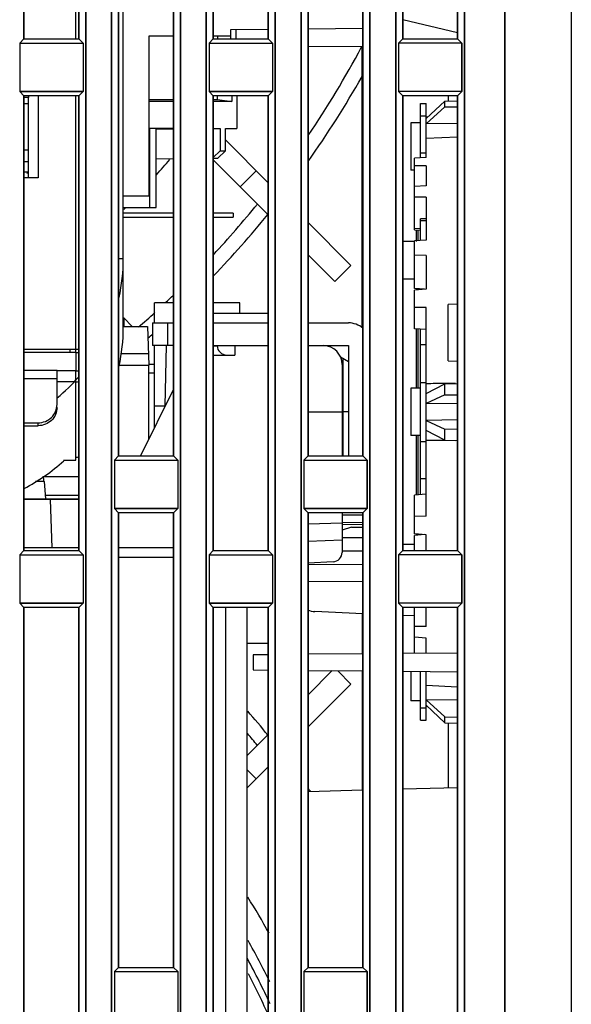
# Model space of a CAD drawing. Units: millimetres. Extents: x -75 to 1305, y -50 to 911.
# Drawn here: x 82 to 111, y 421 to 473 of the extents above; entities that cross this region are included whole.
import ezdxf

# ---------------------------------------------------------------- set-up
doc = ezdxf.new("R2010")
doc.units = ezdxf.units.MM
doc.header["$MEASUREMENT"] = 0
for name, color, linetype in [('00_COMPONENTS', 7, 'Continuous'), ('02___PRT_ALL_AXES', 7, 'Continuous'), ('06_ALL_SURFS', 7, 'Continuous'), ('08_ALL_DRAFTS', 7, 'Continuous'), ('09_ALL_ROUNDS', 7, 'Continuous'), ('20_ALL_FEATURES', 7, 'Continuous'), ('7_ALL_FEATURES', 7, 'Continuous')]:
    doc.layers.add(name, color=color, linetype=linetype)

msp = doc.modelspace()

# ---------------------------------------------------------------- linework, layer by layer
at = {"color": 7, "linetype": 'Continuous'}
for p, q in [((110.739, 536.339), (110.739, 401.596)), ((84.589, 471.638), (84.589, 495.638)), ((87.089, 456.407), (87.089, 473.638)), ((104.739, 471.958), (101.839, 472.641)), ((94.739, 472.145), (92.739, 472.128)), ((92.739, 472.128), (92.739, 471.638)), ((93.039, 471.638), (93.039, 472.13)), ((99.739, 472.189), (96.839, 472.163)), ((89.739, 471.788), (88.428, 471.788)), ((92.739, 471.788), (91.839, 471.788)), ((96.839, 471.256), (99.739, 471.241)), ((96.839, 471.251), (99.739, 471.24)), ((82.589, 468.638), (82.589, 464.308)), ((84.589, 455.093), (84.589, 468.638)), ((82.589, 464.308), (81.839, 464.308)), ((87.089, 460.031), (86.839, 460.031)), ((84.589, 455.248), (81.839, 455.248)), ((84.289, 455.093), (84.289, 455.248)), ((84.589, 455.093), (81.839, 455.093)), ((84.589, 455.093), (84.589, 454.127)), ((84.589, 455.093), (84.739, 455.093)), ((83.589, 454.147), (81.839, 454.147)), ((83.589, 453.702), (81.839, 453.702)), ((83.589, 452.35), (83.589, 454.147)), ((84.589, 454.127), (83.589, 454.127)), ((84.589, 449.406), (84.589, 454.127)), ((84.589, 454.127), (84.739, 454.127)), ((84.589, 453.547), (83.589, 453.547)), ((81.839, 451.384), (82.589, 451.384)), ((81.839, 451.229), (82.589, 451.229)), ((82.589, 451.229), (82.589, 451.384)), ((83.929, 449.406), (84.589, 449.406)), ((99.739, 446.112), (98.639, 446.102)), ((99.739, 446.012), (98.639, 446.002)), ((99.139, 445.873), (98.639, 445.707)), ((99.139, 445.873), (99.739, 445.879)), ((99.739, 443.907), (96.839, 443.882)), ((96.839, 443.031), (99.739, 443.006)), ((99.739, 441.307), (97.195, 441.418)), ((102.469, 441.188), (101.82, 441.217)), ((94.739, 439.145), (93.939, 439.138)), ((93.939, 439.138), (93.939, 438.338)), ((99.739, 439.188), (96.839, 439.163)), ((104.739, 439.232), (101.839, 439.207)), ((93.939, 438.338), (94.739, 438.331)), ((96.839, 438.312), (99.739, 438.287)), ((101.839, 438.269), (104.739, 438.243)), ((96.839, 431.931), (99.739, 432.007)), ((101.839, 432.062), (104.739, 432.138))]:
    msp.add_line(p, q, dxfattribs=at)
for centre, radius, start, end in [((77.737, 460.032), 9.351, 347.4143, 359.9911), ((77.737, 456.409), 9.351, 347.4143, 359.9911), ((84.589, 452.994), 2.254, 86.1781, 90.0226), ((77.313, 460.287), 9.853, 309.6007, 318.9113), ((84.588, 454.171), 0.624, 270.0413, 284.0712), ((84.588, 450.185), 0.624, 270.0413, 284.0712), ((77.21, 456.79), 10.016, 297.5833, 312.3031), ((97.239, 442.417), 1, 246.3605, 267.5104)]:
    msp.add_arc(centre, radius, start, end, dxfattribs=at)
for points, knots in [([(82.589, 451.384), (82.719, 451.384), (82.98, 451.434), (83.312, 451.648), (83.536, 451.969), (83.589, 452.224), (83.589, 452.35)], [0, 0, 0, 0, 0.254021, 0.50566, 0.753985, 1, 1, 1, 1]), ([(83.589, 452.195), (83.589, 452.069), (83.536, 451.813), (83.312, 451.492), (82.98, 451.279), (82.719, 451.229), (82.589, 451.229)], [0, 0, 0, 0, 0.246015, 0.49434, 0.745979, 1, 1, 1, 1])]:
    msp.add_open_spline(points, degree=3, knots=knots, dxfattribs=at)
at = {"layer": '00_COMPONENTS', "color": 7, "linetype": 'Continuous'}
for p, q in [((92.083, 471.638), (92.084, 471.788)), ((88.428, 468.438), (89.739, 468.438)), ((89.739, 468.338), (88.428, 468.338)), ((91.839, 468.438), (92.059, 468.438)), ((92.82, 468.338), (91.839, 468.338)), ((92.059, 468.438), (92.06, 468.638)), ((92.059, 468.438), (92.82, 468.338)), ((92.82, 468.638), (92.82, 468.338)), ((93.089, 468.638), (93.089, 466.916)), ((102.769, 465.368), (102.769, 468.229)), ((102.769, 468.229), (103.069, 468.229)), ((103.069, 467.441), (104.068, 468.359)), ((103.069, 465.387), (103.069, 468.229)), ((104.068, 468.359), (104.739, 468.383)), ((104.068, 468.053), (104.068, 468.359)), ((104.068, 468.053), (103.069, 467.159)), ((104.068, 468.053), (104.739, 468.06)), ((102.269, 467.208), (102.269, 464.708)), ((102.769, 467.208), (102.269, 467.208)), ((102.769, 467.585), (103.069, 467.585)), ((103.143, 467.51), (103.069, 467.508)), ((104.739, 467.17), (103.069, 467.159)), ((88.496, 462.738), (88.496, 466.935)), ((88.496, 466.935), (88.838, 466.933)), ((88.815, 462.738), (88.815, 466.929)), ((88.816, 466.889), (89.739, 466.897)), ((88.838, 466.933), (89.757, 466.928)), ((91.839, 466.92), (92.207, 466.919)), ((92.207, 466.919), (92.207, 465.737)), ((92.482, 465.737), (92.482, 466.918)), ((92.482, 466.917), (93.089, 466.917)), ((103.069, 466.397), (104.739, 466.483)), ((91.839, 465.378), (92.207, 465.737)), ((92.482, 465.737), (92.086, 465.347)), ((92.207, 465.737), (92.482, 465.737)), ((103.069, 465.605), (102.769, 465.605)), ((89.739, 465.306), (88.815, 465.29)), ((91.839, 465.343), (92.086, 465.347)), ((103.069, 465.387), (102.469, 465.35)), ((102.469, 461.565), (102.469, 465.35)), ((102.469, 464.708), (102.269, 464.708)), ((103.069, 464.945), (102.469, 464.936)), ((103.069, 464.945), (103.069, 463.894)), ((103.069, 463.894), (102.469, 463.853)), ((103.069, 463.29), (102.469, 463.288)), ((103.069, 463.29), (103.069, 461.027)), ((87.089, 462.738), (88.815, 462.738)), ((89.739, 462.438), (87.089, 462.438)), ((87.089, 462.238), (89.739, 462.238)), ((92.889, 462.438), (91.839, 462.438)), ((91.839, 462.238), (92.889, 462.238)), ((92.889, 462.438), (92.889, 462.238)), ((102.769, 461.004), (102.769, 462.151)), ((103.069, 462.151), (102.769, 462.151)), ((103.069, 462.034), (102.769, 462.034)), ((102.469, 461.653), (102.769, 461.631)), ((102.469, 461.565), (102.769, 461.543)), ((102.569, 460.957), (102.569, 461.558)), ((102.656, 460.995), (102.656, 461.551)), ((102.469, 460.957), (101.839, 460.957)), ((103.069, 461.027), (102.469, 460.98)), ((102.469, 458.471), (102.469, 460.98)), ((103.069, 460.217), (102.469, 460.221)), ((103.069, 460.217), (103.069, 458.44)), ((102.469, 458.957), (101.839, 458.957)), ((102.988, 458.433), (102.469, 458.471)), ((103.069, 458.44), (102.469, 458.387)), ((102.469, 456.35), (102.469, 458.387)), ((102.569, 458.464), (102.569, 458.395)), ((102.656, 458.403), (102.656, 458.457)), ((102.769, 458.413), (102.769, 458.449)), ((89.739, 457.707), (88.739, 457.707)), ((88.739, 456.654), (88.739, 457.706)), ((93.239, 457.707), (91.839, 457.707)), ((93.239, 457.154), (93.239, 457.707)), ((103.069, 457.467), (102.469, 457.474)), ((103.069, 446.446), (103.069, 457.467)), ((87.089, 456.919), (87.109, 456.918)), ((87.109, 456.918), (87.109, 456.457)), ((87.562, 456.457), (87.109, 456.918)), ((94.739, 457.154), (91.839, 457.154)), ((87.089, 456.457), (88.365, 456.457)), ((88.365, 456.457), (88.437, 454.417)), ((88.629, 456.654), (88.629, 455.454)), ((88.629, 456.654), (89.739, 456.654)), ((89.429, 456.654), (89.429, 455.454)), ((91.839, 456.654), (94.739, 456.654)), ((96.839, 456.654), (98.969, 456.654)), ((103.069, 456.305), (102.469, 456.35)), ((102.569, 453.208), (102.569, 456.342)), ((102.656, 453.208), (102.656, 456.336)), ((102.769, 447.586), (102.769, 456.328)), ((89.739, 455.454), (88.629, 455.454)), ((88.739, 451.136), (88.739, 455.454)), ((89.304, 452.28), (89.364, 455.458)), ((91.839, 455.454), (94.739, 455.454)), ((91.839, 455.449), (92.044, 455.449)), ((92.969, 455.458), (92.969, 454.958)), ((96.839, 455.454), (98.969, 455.454)), ((98.969, 455.454), (98.969, 449.638)), ((103.069, 455.493), (102.769, 455.493)), ((86.965, 455.038), (88.415, 455.038)), ((91.839, 454.958), (92.969, 454.958)), ((98.968, 454.604), (98.551, 454.843)), ((98.67, 454.775), (98.67, 449.638)), ((86.85, 454.417), (88.437, 454.417)), ((88.739, 454.457), (88.437, 454.457)), ((88.437, 450.525), (88.437, 454.417)), ((98.639, 454.458), (98.639, 449.638)), ((88.739, 454.007), (88.437, 454.007)), ((89.739, 453.16), (87.998, 449.638)), ((102.269, 453.208), (102.269, 450.708)), ((102.769, 453.208), (102.269, 453.208)), ((102.769, 453.513), (103.069, 453.513)), ((103.069, 452.936), (104.068, 453.441)), ((104.068, 453.441), (104.739, 453.465)), ((104.617, 453.461), (104.068, 453.455)), ((104.068, 452.865), (104.068, 453.441)), ((104.068, 452.865), (103.069, 452.407)), ((104.068, 452.865), (104.739, 452.858)), ((89.303, 452.258), (88.739, 452.258)), ((104.739, 452.385), (103.069, 452.407)), ((96.839, 451.957), (98.639, 451.957)), ((98.968, 451.954), (98.639, 451.954)), ((104.739, 451.53), (103.069, 451.509)), ((103.069, 451.509), (104.068, 451.05)), ((104.068, 451.05), (104.739, 451.057)), ((104.068, 450.474), (104.068, 451.05)), ((102.769, 450.708), (102.269, 450.708)), ((102.569, 447.571), (102.569, 450.708)), ((102.656, 447.577), (102.656, 450.708)), ((104.068, 450.474), (103.069, 450.979)), ((102.769, 450.402), (103.069, 450.402)), ((104.068, 450.474), (104.739, 450.45)), ((104.068, 450.46), (104.614, 450.455)), ((84.739, 448.537), (82.845, 448.537)), ((82.908, 448.292), (82.457, 448.292)), ((82.908, 448.292), (82.989, 447.368)), ((103.069, 448.422), (102.769, 448.422)), ((84.739, 447.538), (82.974, 447.538)), ((103.069, 447.608), (102.469, 447.563)), ((102.469, 445.527), (102.469, 447.563)), ((81.839, 447.368), (84.739, 447.368)), ((84.739, 447.338), (81.839, 447.338)), ((82.324, 447.338), (82.324, 447.368)), ((83.031, 447.338), (83.031, 447.368)), ((83.328, 444.788), (83.239, 447.338)), ((98.639, 446.638), (98.639, 444.544)), ((99.74, 446.512), (98.639, 446.503)), ((103.069, 446.446), (102.469, 446.439)), ((98.639, 446.091), (96.839, 446.027)), ((103.069, 445.473), (102.469, 445.527)), ((102.988, 445.481), (102.469, 445.442)), ((102.469, 444.638), (102.469, 445.442)), ((102.569, 445.518), (102.569, 445.45)), ((102.656, 445.456), (102.656, 445.51)), ((102.769, 445.464), (102.769, 445.5)), ((103.069, 444.638), (103.069, 445.473)), ((98.639, 445.183), (96.839, 445.123)), ((99.739, 445.307), (98.639, 445.307)), ((102.469, 444.957), (101.839, 444.957)), ((84.739, 444.788), (81.839, 444.788)), ((89.739, 444.788), (86.839, 444.788)), ((99.739, 444.607), (98.639, 444.607)), ((86.839, 444.288), (89.739, 444.288)), ((98.165, 444.045), (96.839, 443.975)), ((92.509, 417.638), (92.509, 441.638)), ((93.631, 417.638), (93.631, 441.638)), ((102.469, 439.212), (102.469, 441.638)), ((103.069, 440.623), (103.069, 441.638)), ((103.069, 440.623), (102.469, 440.626)), ((94.739, 439.738), (93.631, 439.738)), ((103.069, 440.019), (102.469, 440.06)), ((103.069, 439.217), (103.069, 440.019)), ((102.269, 438.265), (102.269, 436.708)), ((102.769, 435.686), (102.769, 438.261)), ((103.069, 435.686), (103.069, 438.258)), ((104.739, 437.43), (103.069, 437.516)), ((102.769, 436.708), (102.269, 436.708)), ((103.069, 436.756), (104.068, 435.862)), ((104.739, 436.745), (103.069, 436.756)), ((102.769, 436.331), (103.069, 436.331)), ((104.068, 435.556), (103.069, 436.474)), ((103.143, 436.406), (103.069, 436.408)), ((102.769, 435.686), (103.069, 435.686)), ((104.068, 435.556), (104.068, 435.862)), ((104.068, 435.862), (104.739, 435.855)), ((104.068, 435.556), (104.739, 435.532))]:
    msp.add_line(p, q, dxfattribs=at)
for centre, radius, start, end in [((98.969, 455.454), 1.2, 49.9611, 90), ((92.544, 455.458), 0.5, 181, 270), ((97.639, 454.458), 1, 0, 88.6391), ((82.061, 448.218), 0.85, 5, 23.1251), ((98.139, 444.544), 0.5, 273, 0)]:
    msp.add_arc(centre, radius, start, end, dxfattribs=at)
for points in [[(104.068, 453.455), (103.735, 453.452), (103.402, 453.448), (103.069, 453.444)], [(103.069, 450.471), (103.402, 450.467), (103.735, 450.464), (104.068, 450.46)]]:
    msp.add_open_spline(points, degree=3, dxfattribs=at)
at = {"layer": '02___PRT_ALL_AXES', "color": 7, "linetype": 'Continuous'}
for p, q in [((110.739, 535.606), (110.739, 367.115)), ((107.236, 261.138), (107.236, 533.138)), ((85.107, 530.638), (85.107, 379.76)), ((86.47, 378.981), (86.47, 530.638)), ((90.107, 530.638), (90.107, 376.903)), ((91.47, 376.124), (91.47, 530.638)), ((95.107, 530.638), (95.107, 374.046)), ((96.47, 373.267), (96.47, 530.638)), ((100.107, 530.638), (100.107, 371.188)), ((101.47, 370.409), (101.47, 530.638)), ((105.107, 530.638), (105.107, 368.331)), ((81.839, 495.638), (81.839, 471.638)), ((84.739, 471.638), (84.739, 495.638)), ((91.839, 495.638), (91.839, 471.638)), ((101.839, 495.638), (101.839, 471.638)), ((104.739, 471.638), (104.739, 495.638)), ((86.839, 473.638), (86.839, 449.638)), ((89.739, 449.638), (89.739, 473.638)), ((96.839, 473.638), (96.839, 449.638)), ((99.739, 449.638), (99.739, 473.638)), ((81.618, 471.417), (81.839, 471.638)), ((81.618, 471.417), (81.618, 468.859)), ((81.618, 471.417), (84.96, 471.417)), ((81.839, 471.638), (84.739, 471.638)), ((84.96, 471.417), (84.739, 471.638)), ((84.96, 471.417), (84.96, 468.859)), ((88.428, 471.788), (88.428, 463.338)), ((91.618, 471.417), (91.839, 471.638)), ((91.618, 471.417), (91.618, 468.859)), ((91.618, 471.417), (94.96, 471.417)), ((91.839, 471.638), (94.739, 471.638)), ((94.96, 471.417), (94.739, 471.638)), ((94.96, 471.417), (94.96, 468.859)), ((101.618, 471.417), (101.839, 471.638)), ((101.618, 471.417), (101.618, 468.859)), ((104.96, 471.417), (101.618, 471.417)), ((101.839, 471.638), (104.739, 471.638)), ((104.96, 471.417), (104.739, 471.638)), ((104.96, 468.859), (104.96, 471.417)), ((81.618, 468.859), (81.839, 468.638)), ((84.96, 468.859), (81.618, 468.859)), ((84.96, 468.859), (84.739, 468.638)), ((91.618, 468.859), (91.839, 468.638)), ((94.96, 468.859), (91.618, 468.859)), ((94.96, 468.859), (94.739, 468.638)), ((101.618, 468.859), (101.839, 468.638)), ((104.96, 468.859), (101.618, 468.859)), ((104.96, 468.859), (104.739, 468.638)), ((81.839, 468.638), (81.839, 444.638)), ((84.739, 468.638), (81.839, 468.638)), ((84.739, 444.638), (84.739, 468.638)), ((91.839, 468.638), (91.839, 444.638)), ((94.739, 468.638), (91.839, 468.638)), ((94.739, 444.638), (94.739, 468.638)), ((101.839, 468.638), (101.839, 444.638)), ((104.739, 468.638), (101.839, 468.638)), ((104.739, 444.638), (104.739, 468.638)), ((88.428, 463.338), (87.089, 463.338)), ((89.739, 457.707), (88.739, 457.707)), ((93.239, 457.707), (91.839, 457.707)), ((93.239, 457.154), (93.239, 457.707)), ((89.304, 452.28), (89.364, 455.458)), ((91.839, 455.449), (92.044, 455.449)), ((92.969, 455.458), (92.969, 454.958)), ((91.839, 454.958), (92.969, 454.958)), ((98.639, 454.458), (98.639, 449.638)), ((89.739, 453.16), (87.998, 449.638)), ((96.839, 451.957), (98.639, 451.957)), ((86.618, 449.417), (86.839, 449.638)), ((86.839, 449.638), (89.739, 449.638)), ((89.96, 449.417), (89.739, 449.638)), ((96.618, 449.417), (96.839, 449.638)), ((96.839, 449.638), (99.739, 449.638)), ((99.96, 449.417), (99.739, 449.638)), ((86.618, 449.417), (86.618, 446.859)), ((86.618, 449.417), (89.96, 449.417)), ((89.96, 449.417), (89.96, 446.859)), ((96.618, 449.417), (96.618, 446.859)), ((96.618, 449.417), (99.96, 449.417)), ((99.96, 446.859), (99.96, 449.417)), ((86.618, 446.859), (86.839, 446.638)), ((89.96, 446.859), (86.618, 446.859)), ((86.839, 446.638), (86.839, 422.638)), ((89.739, 446.638), (86.839, 446.638)), ((89.96, 446.859), (89.739, 446.638)), ((89.739, 422.638), (89.739, 446.638)), ((96.618, 446.859), (96.839, 446.638)), ((99.96, 446.859), (96.618, 446.859)), ((99.739, 446.638), (96.839, 446.638)), ((98.639, 446.638), (98.639, 444.544)), ((99.96, 446.859), (99.739, 446.638)), ((99.739, 422.638), (99.739, 446.638)), ((98.639, 446.091), (96.839, 446.027)), ((98.639, 445.183), (96.839, 445.123)), ((81.618, 444.417), (81.839, 444.638)), ((81.618, 444.417), (81.618, 441.859)), ((81.618, 444.417), (84.96, 444.417)), ((81.839, 444.638), (84.739, 444.638)), ((84.96, 444.417), (84.739, 444.638)), ((84.96, 444.417), (84.96, 441.859)), ((91.618, 444.417), (91.839, 444.638)), ((91.618, 444.417), (91.618, 441.859)), ((91.618, 444.417), (94.96, 444.417)), ((91.839, 444.638), (94.739, 444.638)), ((94.96, 444.417), (94.739, 444.638)), ((94.96, 444.417), (94.96, 441.859)), ((101.618, 444.417), (101.839, 444.638)), ((101.618, 444.417), (101.618, 441.859)), ((104.96, 444.417), (101.618, 444.417)), ((101.839, 444.638), (104.739, 444.638)), ((104.96, 444.417), (104.739, 444.638)), ((104.96, 441.859), (104.96, 444.417)), ((98.165, 444.045), (96.839, 443.975)), ((81.618, 441.859), (81.839, 441.638)), ((84.96, 441.859), (81.618, 441.859)), ((84.96, 441.859), (84.739, 441.638)), ((91.618, 441.859), (91.839, 441.638)), ((94.96, 441.859), (91.618, 441.859)), ((94.96, 441.859), (94.739, 441.638)), ((101.618, 441.859), (101.839, 441.638)), ((104.96, 441.859), (101.618, 441.859)), ((104.96, 441.859), (104.739, 441.638)), ((81.839, 441.638), (81.839, 417.638)), ((84.739, 441.638), (81.839, 441.638)), ((84.739, 417.638), (84.739, 441.638)), ((91.839, 441.638), (91.839, 417.638)), ((94.739, 441.638), (91.839, 441.638)), ((101.839, 441.638), (101.839, 417.638)), ((104.739, 441.638), (101.839, 441.638)), ((104.739, 417.638), (104.739, 441.638)), ((94.739, 439.738), (93.631, 439.738)), ((86.618, 422.417), (86.839, 422.638)), ((86.839, 422.638), (89.739, 422.638)), ((89.96, 422.417), (89.739, 422.638)), ((99.96, 422.417), (99.739, 422.638)), ((86.618, 422.417), (86.618, 419.859)), ((86.618, 422.417), (89.96, 422.417)), ((89.96, 422.417), (89.96, 419.859)), ((96.618, 422.417), (96.618, 419.859)), ((96.618, 422.417), (99.96, 422.417)), ((99.96, 419.859), (99.96, 422.417))]:
    msp.add_line(p, q, dxfattribs=at)
for centre, radius, start, end in [((92.544, 455.458), 0.5, 181, 270), ((97.639, 454.458), 1, 0, 88.6391), ((98.139, 444.544), 0.5, 273, 0)]:
    msp.add_arc(centre, radius, start, end, dxfattribs=at)
at = {"layer": '06_ALL_SURFS', "color": 7, "linetype": 'Continuous'}
for p, q in [((107.239, 367.115), (107.239, 533.138)), ((85.107, 379.76), (85.107, 530.638)), ((86.47, 530.638), (86.47, 378.981)), ((90.107, 376.903), (90.107, 530.638)), ((91.47, 530.638), (91.47, 376.124)), ((95.107, 374.046), (95.107, 530.638)), ((96.47, 530.638), (96.47, 373.267)), ((100.107, 371.188), (100.107, 530.638)), ((101.47, 530.638), (101.47, 370.409)), ((105.107, 368.331), (105.107, 530.638)), ((81.839, 471.638), (81.839, 495.638)), ((84.739, 495.638), (84.739, 471.638)), ((91.839, 471.638), (91.839, 495.638)), ((94.739, 495.638), (94.739, 471.638)), ((101.839, 471.638), (101.839, 495.638)), ((104.739, 495.638), (104.739, 471.638)), ((86.839, 449.638), (86.839, 473.638)), ((89.739, 473.638), (89.739, 449.638)), ((96.839, 449.638), (96.839, 473.638)), ((99.739, 473.638), (99.739, 449.638)), ((81.618, 471.417), (81.839, 471.638)), ((81.618, 471.417), (81.618, 468.859)), ((81.618, 471.417), (84.96, 471.417)), ((84.96, 471.417), (84.739, 471.638)), ((84.96, 471.417), (84.96, 468.859)), ((91.618, 471.417), (91.839, 471.638)), ((91.618, 471.417), (91.618, 468.859)), ((91.618, 471.417), (94.96, 471.417)), ((94.96, 471.417), (94.739, 471.638)), ((94.96, 471.417), (94.96, 468.859)), ((101.618, 471.417), (101.839, 471.638)), ((101.618, 471.417), (101.618, 468.859)), ((104.96, 471.417), (101.618, 471.417)), ((104.96, 471.417), (104.739, 471.638)), ((104.96, 471.417), (104.96, 468.859)), ((81.618, 468.859), (81.839, 468.638)), ((81.618, 468.859), (84.96, 468.859)), ((84.96, 468.859), (84.739, 468.638)), ((91.618, 468.859), (91.839, 468.638)), ((91.618, 468.859), (94.96, 468.859)), ((94.96, 468.859), (94.739, 468.638)), ((101.618, 468.859), (101.839, 468.638)), ((104.96, 468.859), (101.618, 468.859)), ((104.96, 468.859), (104.739, 468.638)), ((81.839, 444.638), (81.839, 468.638)), ((84.739, 468.638), (84.739, 444.638)), ((91.839, 444.638), (91.839, 468.638)), ((94.739, 468.638), (94.739, 444.638)), ((101.839, 444.638), (101.839, 468.638)), ((104.739, 468.638), (104.739, 444.638)), ((86.618, 449.417), (86.839, 449.638)), ((89.96, 449.417), (89.739, 449.638)), ((96.618, 449.417), (96.839, 449.638)), ((99.96, 449.417), (99.739, 449.638)), ((86.618, 449.417), (86.618, 446.859)), ((86.618, 449.417), (89.96, 449.417)), ((89.96, 449.417), (89.96, 446.859)), ((96.618, 449.417), (96.618, 446.859)), ((96.618, 449.417), (99.96, 449.417)), ((99.96, 449.417), (99.96, 446.859)), ((86.618, 446.859), (86.839, 446.638)), ((86.618, 446.859), (89.96, 446.859)), ((86.839, 422.638), (86.839, 446.638)), ((89.96, 446.859), (89.739, 446.638)), ((89.739, 446.638), (89.739, 422.638)), ((96.618, 446.859), (96.839, 446.638)), ((96.618, 446.859), (99.96, 446.859)), ((96.839, 422.638), (96.839, 446.638)), ((99.96, 446.859), (99.739, 446.638)), ((99.739, 446.638), (99.739, 422.638)), ((81.618, 444.417), (81.839, 444.638)), ((81.618, 444.417), (81.618, 441.859)), ((81.618, 444.417), (84.96, 444.417)), ((84.96, 444.417), (84.739, 444.638)), ((84.96, 444.417), (84.96, 441.859)), ((91.618, 444.417), (91.839, 444.638)), ((91.618, 444.417), (91.618, 441.859)), ((91.618, 444.417), (94.96, 444.417)), ((94.96, 444.417), (94.739, 444.638)), ((94.96, 444.417), (94.96, 441.859)), ((101.618, 444.417), (101.839, 444.638)), ((101.618, 444.417), (101.618, 441.859)), ((104.96, 444.417), (101.618, 444.417)), ((104.96, 444.417), (104.739, 444.638)), ((104.96, 444.417), (104.96, 441.859)), ((81.618, 441.859), (81.839, 441.638)), ((81.618, 441.859), (84.96, 441.859)), ((84.96, 441.859), (84.739, 441.638)), ((91.618, 441.859), (91.839, 441.638)), ((91.618, 441.859), (94.96, 441.859)), ((94.96, 441.859), (94.739, 441.638)), ((101.618, 441.859), (101.839, 441.638)), ((104.96, 441.859), (101.618, 441.859)), ((104.96, 441.859), (104.739, 441.638)), ((81.839, 417.638), (81.839, 441.638)), ((84.739, 441.638), (84.739, 417.638)), ((91.839, 417.638), (91.839, 441.638)), ((94.739, 441.638), (94.739, 417.638)), ((101.839, 417.638), (101.839, 441.638)), ((104.739, 441.638), (104.739, 417.638)), ((86.618, 422.417), (86.839, 422.638)), ((89.96, 422.417), (89.739, 422.638)), ((96.618, 422.417), (96.839, 422.638)), ((99.96, 422.417), (99.739, 422.638)), ((86.618, 422.417), (86.618, 419.859)), ((86.618, 422.417), (89.96, 422.417)), ((89.96, 422.417), (89.96, 419.859)), ((96.618, 422.417), (96.618, 419.859)), ((96.618, 422.417), (99.96, 422.417)), ((99.96, 422.417), (99.96, 419.859))]:
    msp.add_line(p, q, dxfattribs=at)
at = {"layer": '08_ALL_DRAFTS', "color": 7, "linetype": 'Continuous'}
for p, q in [((104.739, 457.65), (104.239, 457.633)), ((104.239, 454.644), (104.239, 457.631)), ((104.739, 454.625), (104.239, 454.643))]:
    msp.add_line(p, q, dxfattribs=at)
at = {"layer": '09_ALL_ROUNDS', "color": 7, "linetype": 'Continuous'}
for p, q in [((82.089, 468.542), (81.839, 468.542)), ((82.089, 468.208), (81.839, 468.208)), ((82.089, 464.601), (82.089, 468.542)), ((104.239, 468.638), (104.239, 468.359)), ((81.839, 465.781), (82.089, 465.781)), ((81.839, 465.181), (82.089, 465.181)), ((81.839, 464.63), (82.089, 464.63)), ((82.089, 464.617), (81.839, 464.617)), ((82.089, 464.601), (81.839, 464.601)), ((104.239, 435.556), (104.239, 432.138))]:
    msp.add_line(p, q, dxfattribs=at)
at = {"layer": '20_ALL_FEATURES', "color": 7, "linetype": 'Continuous'}
for p, q in [((94.739, 471.638), (94.739, 495.638)), ((82.089, 468.638), (82.089, 468.542)), ((82.089, 464.308), (82.089, 464.638)), ((88.739, 456.654), (88.739, 457.706)), ((88.739, 451.136), (88.739, 455.454)), ((89.303, 452.258), (88.739, 452.258)), ((96.839, 446.638), (96.839, 422.638)), ((94.739, 417.638), (94.739, 441.638)), ((96.618, 422.417), (96.839, 422.638)), ((96.839, 422.638), (99.739, 422.638))]:
    msp.add_line(p, q, dxfattribs=at)
for centre, radius, start, end in [((81.958, 464.397), 0.174, 56.8503, 58.5998), ((81.97, 464.414), 0.153, 54.6095, 56.8594)]:
    msp.add_arc(centre, radius, start, end, dxfattribs=at)
for points, knots in [([(82.049, 464.545), (82.045, 464.547), (82.029, 464.557), (82.011, 464.564), (81.997, 464.569)], [0, 0, 0, 0, 0.222378, 1, 1, 1, 1]), ([(82.089, 464.495), (82.089, 464.498), (82.085, 464.517), (82.07, 464.53), (82.058, 464.539)], [0, 0, 0, 0, 0.208047, 1, 1, 1, 1])]:
    msp.add_open_spline(points, degree=3, knots=knots, dxfattribs=at)
at = {"layer": '7_ALL_FEATURES', "color": 7, "linetype": 'Continuous'}
for p, q in [((99.689, 456.41), (99.689, 471.217)), ((92.482, 466.308), (94.739, 464.051)), ((91.839, 465.254), (94.739, 462.354)), ((93.258, 463.835), (94.106, 464.684)), ((96.839, 461.951), (99.107, 459.683)), ((96.839, 460.254), (98.259, 458.834)), ((98.259, 458.834), (99.107, 459.683)), ((99.689, 441.309), (99.689, 439.188)), ((96.839, 437.026), (98.114, 438.301)), ((98.406, 438.299), (99.107, 437.597)), ((99.689, 438.287), (99.689, 432.005)), ((96.839, 435.329), (99.107, 437.597)), ((93.631, 433.818), (94.739, 434.926)), ((93.631, 432.121), (94.739, 433.229)), ((93.631, 433.072), (94.106, 432.596))]:
    msp.add_line(p, q, dxfattribs=at)
for centre, radius, start, end in [((53.714, 495.743), 52.089, 325.8994, 331.9109), ((53.714, 495.743), 52.862, 324.6745, 330.4254), ((53.714, 495.743), 47.025, 318.3174, 319.6201), ((53.714, 495.743), 47.025, 315.254, 315.3825), ((53.714, 495.743), 52.089, 317.0503, 320.9505), ((53.714, 495.743), 52.862, 316.1766, 320.8631), ((53.714, 495.743), 52.089, 313.093, 313.7781), ((53.714, 495.743), 52.089, 311.004, 312.272), ((53.714, 495.743), 52.862, 311.0194, 311.3689), ((53.714, 401.538), 52.862, 39.1369, 40.9272), ((53.714, 401.538), 52.089, 39.0495, 39.9467), ((53.714, 401.538), 52.862, 35.1008, 35.3256), ((53.714, 401.538), 47.025, 29.1465, 31.8357), ((53.714, 401.538), 45.868, 26.3326, 29.4102), ((53.714, 401.538), 45.378, 24.992, 28.3721), ((53.714, 401.538), 45.05, 24.2313, 27.4394)]:
    msp.add_arc(centre, radius, start, end, dxfattribs=at)

doc.saveas('drawing.dxf')
